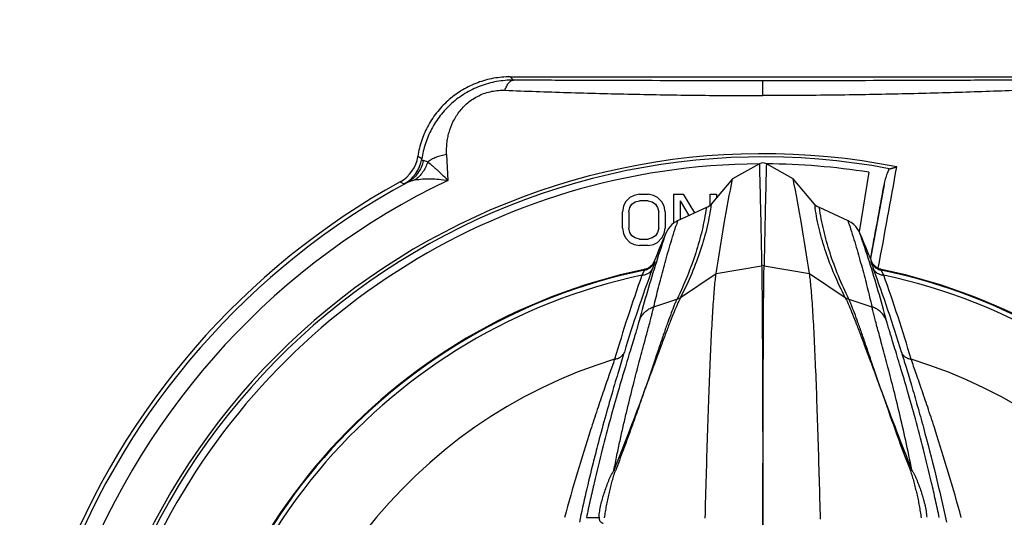
# Model space of a CAD drawing. Units: inches. Extents: x 0 to 22, y 0 to 17.
# Drawn here: x 5.8 to 6.8, y 10.9 to 11.5 of the extents above; entities that cross this region are included whole.
import ezdxf

# ---------------------------------------------------------------- set-up
doc = ezdxf.new("R2010")
doc.units = ezdxf.units.IN
doc.header["$LTSCALE"] = 1.21
doc.header["$MEASUREMENT"] = 0
doc.layers.get('0').update_dxf_attribs({"linetype": 'CONTINUOUS'})
doc.styles.get("Standard").update_dxf_attribs({"font": 'txt', "width": 0.8})
doc.dimstyles.new('DIMSTYLE_1', dxfattribs={"dimtxt": 0.15625, "dimasz": 0.1875, "dimexe": 0.125, "dimexo": 0.0625, "dimgap": 0.078125, "dimtad": 0, "dimtih": 1, "dimtoh": 1, "dimlfac": 2, "dimzin": 4, "dimdsep": 46, "dimtxsty": 'STANDARD', "dimblk": '_FILLED', "dimblk1": '_FILLED', "dimblk2": '_FILLED', "dimcen": 0.09, "dimadec": 0, "dimazin": 0, "dimtfac": 1, "dimtofl": 0, "dimtmove": 0, "dimatfit": 3, "dimldrblk": '_FILLED', "dimfxl": 1, "dimtolj": 1, "dimtzin": 4, "dimarcsym": 0})

# ---------------------------------------------------------------- blocks, each defined once
blk = doc.blocks.new('_FILLED')
at = {"color": 0, "linetype": 'BYBLOCK'}
blk.add_solid([(0, 0), (-1, 0.1667), (-1, -0.1667)], dxfattribs=at)
blk = doc.blocks.new('*D2')
at = {"color": 2, "linetype": 'CONTINUOUS'}
for p, q in [((4.1333, 7.9205), (4.1333, 14.0165)), ((7.1333, 13.3844), (7.1333, 14.0165)), ((4.1333, 13.8915), (5.3052, 13.8915)), ((7.1333, 13.8915), (5.9614, 13.8915)), ((7.1333, 7.9136), (7.1333, 13.323))]:
    blk.add_line(p, q, dxfattribs=at)
at = {"color": 2, "linetype": 'CONTINUOUS', "xscale": 0.1875, "yscale": 0.1875, "zscale": 0.1875, "rotation": 180}
blk.add_blockref('_FILLED', (4.1333, 13.8915), dxfattribs=at)
at = {"color": 2, "linetype": 'CONTINUOUS', "xscale": 0.1875, "yscale": 0.1875, "zscale": 0.1875}
blk.add_blockref('_FILLED', (7.1333, 13.8915), dxfattribs=at)
at = {"color": 2, "linetype": 'CONTINUOUS', "insert": (5.6333, 13.9696), "char_height": 0.15625, "width": 0.5, "attachment_point": 2, "line_spacing_factor": 0.9}
blk.add_mtext('6.00', dxfattribs=at)
blk = doc.blocks.new('*D4')
at = {"color": 2, "linetype": 'CONTINUOUS'}
for p, q in [((4.2199, 13.3552), (8.8498, 13.3552)), ((8.7248, 13.3552), (8.7248, 10.776)), ((8.7248, 7.8842), (8.7248, 10.4635)), ((4.1928, 7.8842), (8.8498, 7.8842))]:
    blk.add_line(p, q, dxfattribs=at)
at = {"color": 2, "linetype": 'CONTINUOUS', "xscale": 0.1875, "yscale": 0.1875, "zscale": 0.1875}
for p, rotation in [((8.7248, 13.3552), 90), ((8.7248, 7.8842), 270)]:
    blk.add_blockref('_FILLED', p, dxfattribs=dict(at, rotation=rotation))
at = {"color": 2, "linetype": 'CONTINUOUS', "insert": (8.7248, 10.6979), "char_height": 0.15625, "width": 0.625, "attachment_point": 2, "line_spacing_factor": 0.9}
blk.add_mtext('10.94', dxfattribs=at)

msp = doc.modelspace()

# ---------------------------------------------------------------- linework, layer by layer
at = {"color": 7, "linetype": 'CONTINUOUS'}
for p, q in [((6.30509, 11.39341), (6.84647, 11.39341)), ((6.57203, 11.30038), (6.54328, 11.28414)), ((6.60828, 11.28414), (6.57953, 11.30038)), ((6.6892, 11.29131), (6.67907, 11.22736)), ((6.71089, 11.29517), (6.70875, 11.29003)), ((6.18722, 11.28102), (6.19133, 11.27878)), ((6.54328, 11.28414), (6.52041, 11.2573)), ((6.63115, 11.2573), (6.60828, 11.28414)), ((6.70557, 11.27784), (6.69097, 11.19904)), ((6.4333, 11.26423), (6.42872, 11.25954)), ((6.43788, 11.26657), (6.4333, 11.26423)), ((6.44361, 11.26774), (6.43788, 11.26657)), ((6.44361, 11.26774), (6.45278, 11.26774)), ((6.45851, 11.26657), (6.45278, 11.26774)), ((6.46309, 11.26423), (6.45851, 11.26657)), ((6.46768, 11.25954), (6.46309, 11.26423)), ((6.48028, 11.26774), (6.49059, 11.26774)), ((6.48028, 11.2368), (6.48028, 11.26774)), ((6.50286, 11.2477), (6.49059, 11.26774)), ((6.51924, 11.26774), (6.52611, 11.26774)), ((6.51924, 11.25611), (6.51924, 11.26774)), ((6.52611, 11.26774), (6.52611, 11.26399)), ((6.42643, 11.25486), (6.42528, 11.24901)), ((6.42872, 11.25954), (6.42643, 11.25486)), ((6.43216, 11.24901), (6.4333, 11.25369)), ((6.4333, 11.25369), (6.43559, 11.2572)), ((6.43559, 11.2572), (6.43903, 11.25954)), ((6.43903, 11.25954), (6.44361, 11.26071)), ((6.45278, 11.26071), (6.44361, 11.26071)), ((6.45278, 11.26071), (6.45736, 11.25954)), ((6.45736, 11.25954), (6.4608, 11.2572)), ((6.4608, 11.2572), (6.46309, 11.25369)), ((6.46309, 11.25369), (6.46424, 11.24901)), ((6.46997, 11.25486), (6.46768, 11.25954)), ((6.47111, 11.24901), (6.46997, 11.25486)), ((6.48716, 11.26071), (6.48716, 11.24047)), ((6.48716, 11.26071), (6.49664, 11.24484)), ((6.42528, 11.23146), (6.42528, 11.24901)), ((6.43216, 11.24901), (6.43216, 11.23146)), ((6.46424, 11.23146), (6.46424, 11.24901)), ((6.47111, 11.24901), (6.47111, 11.23146)), ((6.51527, 11.25341), (6.48445, 11.23923)), ((6.66711, 11.23923), (6.63629, 11.25341)), ((6.42528, 11.23146), (6.42643, 11.22561)), ((6.42643, 11.22561), (6.42872, 11.22093)), ((6.4333, 11.22678), (6.43216, 11.23146)), ((6.43559, 11.22327), (6.4333, 11.22678)), ((6.43903, 11.22093), (6.43559, 11.22327)), ((6.4608, 11.22327), (6.45736, 11.22093)), ((6.46309, 11.22678), (6.4608, 11.22327)), ((6.46424, 11.23146), (6.46309, 11.22678)), ((6.46768, 11.22093), (6.46997, 11.22561)), ((6.46997, 11.22561), (6.47111, 11.23146)), ((6.42872, 11.22093), (6.4333, 11.21625)), ((6.4333, 11.21625), (6.43788, 11.21391)), ((6.43788, 11.21391), (6.44361, 11.21274)), ((6.44361, 11.21976), (6.43903, 11.22093)), ((6.44361, 11.21976), (6.45278, 11.21976)), ((6.45278, 11.21274), (6.44361, 11.21274)), ((6.45736, 11.22093), (6.45278, 11.21976)), ((6.45278, 11.21274), (6.45851, 11.21391)), ((6.45851, 11.21391), (6.46309, 11.21625)), ((6.46309, 11.21625), (6.46768, 11.22093))]:
    msp.add_line(p, q, dxfattribs=at)
at = {"color": 9, "linetype": 'CONTINUOUS'}
for p, q in [((6.30857, 11.38993), (6.30509, 11.39341)), ((6.57578, 11.37337), (6.57578, 11.38922)), ((6.21036, 11.30563), (6.20622, 11.30829)), ((6.23702, 11.31029), (6.2384, 11.28257)), ((6.19503, 11.28034), (6.19133, 11.27878)), ((6.45944, 11.19622), (6.45998, 11.19558)), ((6.52578, 11.18287), (6.57448, 11.19127)), ((6.57708, 11.19127), (6.62578, 11.18287)), ((6.69212, 11.19622), (6.69158, 11.19558)), ((6.44912, 11.18651), (6.44629, 11.18113)), ((6.44859, 11.18716), (6.44912, 11.18651)), ((6.48754, 11.15716), (6.52578, 11.18287)), ((6.62578, 11.18287), (6.66402, 11.15716)), ((6.70297, 11.18716), (6.70244, 11.18651)), ((6.70527, 11.18113), (6.70244, 11.18651)), ((6.45893, 11.14723), (6.48375, 11.15532)), ((6.48375, 11.15532), (6.4838, 11.15541)), ((6.48749, 11.15707), (6.48754, 11.15716)), ((6.66407, 11.15707), (6.66402, 11.15716)), ((6.66781, 11.15532), (6.66775, 11.15542)), ((6.66781, 11.15532), (6.69263, 11.14723))]:
    msp.add_line(p, q, dxfattribs=at)
at = {"color": 7, "linetype": 'CONTINUOUS'}
for centre, radius, start, end in [((6.57578, 10.57524), 0.7325, 79.34549, 173.83158), ((6.16914, 11.31387), 0.03749, 298.83372, 351.45035), ((6.57578, 10.57524), 0.725, 90.29373, 220), ((6.57578, 11.29372), 0.00764, 60.62462, 119.37465), ((6.57578, 10.57524), 0.725, 81, 89.70071), ((6.57578, 10.57524), 0.80567, 118.83415, 159.21377), ((6.50903, 11.26702), 0.01497, 294.66056, 319.51151), ((6.64254, 11.26702), 0.01497, 220.48849, 245.33944), ((6.49604, 11.21584), 0.02627, 132.41453, 156.92211), ((6.49496, 11.21635), 0.02517, 114.69052, 131.40156), ((6.6566, 11.21635), 0.02517, 48.59844, 65.30948), ((6.65553, 11.21584), 0.02627, 23.07789, 47.58545), ((7.99706, 10.57524), 1.65828, 156.88886, 158.00799), ((5.1545, 10.57524), 1.65828, 21.99201, 23.11113), ((6.57578, 10.57524), 0.625, 101.74206, 250.37059), ((6.57578, 10.57524), 0.625, 289.62941, 78.25794)]:
    msp.add_arc(centre, radius, start, end, dxfattribs=at)
at = {"color": 9, "linetype": 'CONTINUOUS'}
for centre, radius, start, end in [((6.57578, 10.57524), 0.73592, 78.7591, 171.15569), ((6.17334, 11.31169), 0.03751, 298.66917, 350.70278), ((-9.51129, 14.20178), 16.48841, 349.469995, 349.853322), ((6.57578, 10.57524), 0.80134, 118.36882, 159.15417), ((6.57578, 10.57524), 0.78368, 115.49997, 159.15415), ((-8.64976, 14.03457), 15.60083, 349.526482, 349.822144), ((6.84799, 11.28476), 0.21857, 187.21708, 188.42592), ((7.347, 10.95936), 0.90681, 162.02395, 162.38656), ((5.93075, 10.99935), 0.77445, 17.61847, 18.04322), ((7.70163, 10.80181), 1.30091, 160.96323, 162.38926), ((5.45872, 10.80472), 1.29166, 17.60567, 19.04193), ((7.81358, 10.76714), 1.41811, 162.42233, 165.07694), ((6.57578, 11.18355), 0.00783, 80.40944, 99.5523), ((5.33804, 10.76715), 1.41804, 14.92297, 17.57769), ((6.57578, 10.57524), 0.62426, 101.70651, 250.41747), ((6.57578, 10.57524), 0.61957, 102.06357, 250.24227), ((7.98305, 10.63056), 1.63241, 160.28929, 163.60978), ((8.02615, 10.61008), 1.67181, 159.76559, 162.99998), ((5.12556, 10.61013), 1.67165, 16.99986, 20.23457), ((6.57578, 10.57524), 0.62426, 289.58253, 78.2935), ((6.57578, 10.57524), 0.625, 78.25794, 78.25853), ((5.16852, 10.63057), 1.6324, 16.39021, 19.71073), ((6.57578, 10.57524), 0.61957, 289.75778, 77.93643), ((6.47948, 11.16931), 0.01463, 286.98048, 303.19705), ((6.47954, 11.16939), 0.01461, 286.95154, 303.20266), ((6.67205, 11.16944), 0.01467, 236.83154, 253.01446), ((6.67211, 11.16937), 0.01469, 236.8365, 252.98621), ((6.57578, 10.57524), 0.53984, 107.10703, 247.51524), ((6.57578, 10.57524), 0.53984, 292.48483, 72.89297), ((10.24583, 12.36791), 3.77773, 200.31841, 201.67949), ((8.26243, 10.51301), 1.92601, 165.39615, 165.70767), ((8.20957, 10.52626), 1.87152, 165.95637, 167.9614), ((8.23974, 10.5188), 1.9026, 165.70798, 165.95913), ((6.40275, 10.92879), 0.04538, 70.69244, 72.75183), ((6.74848, 10.92986), 0.0445, 107.20229, 109.31026)]:
    msp.add_arc(centre, radius, start, end, dxfattribs=at)
at = {"color": 7, "linetype": 'CONTINUOUS'}
for points, knots in [([(6.30509, 11.39341), (6.29918, 11.39341), (6.28732, 11.39235), (6.27012, 11.38766), (6.25401, 11.37999), (6.23952, 11.3696), (6.22708, 11.35681), (6.21711, 11.34202), (6.2099, 11.32571), (6.2071, 11.31414), (6.20622, 11.30829)], [0, 0, 0, 0, 0.1249923, 0.2500078, 0.3749999, 0.5, 0.6250001, 0.7499922, 0.8750077, 1, 1, 1, 1]), ([(6.71121, 11.29511), (6.71147, 11.29506), (6.71205, 11.29507), (6.71295, 11.29524), (6.71393, 11.2955), (6.71495, 11.2958), (6.71601, 11.29612), (6.71743, 11.29655), (6.71851, 11.29686), (6.71924, 11.29704)], [0, 0, 0, 0, 0.0953322, 0.2072415, 0.3303834, 0.4603417, 0.5940985, 0.729569, 1, 1, 1, 1]), ([(6.70875, 11.29003), (6.70804, 11.28805), (6.70685, 11.28402), (6.70596, 11.27991), (6.70557, 11.27784)], [0, 0, 0, 0, 0.4999874, 1, 1, 1, 1]), ([(6.52578, 11.18287), (6.52849, 11.20072), (6.53393, 11.23455), (6.54012, 11.26825), (6.54328, 11.28414)], [0, 0, 0, 0, 0.5270949, 1, 1, 1, 1]), ([(6.62578, 11.18287), (6.62307, 11.20072), (6.61763, 11.23455), (6.61144, 11.26825), (6.60828, 11.28414)], [0, 0, 0, 0, 0.5270949, 1, 1, 1, 1]), ([(6.45944, 11.19622), (6.45899, 11.19509), (6.45778, 11.19292), (6.45525, 11.19021), (6.45213, 11.1882), (6.44979, 11.18741), (6.44859, 11.18716)], [0, 0, 0, 0, 0.2498921, 0.5, 0.7501079, 1, 1, 1, 1]), ([(6.70297, 11.18716), (6.70177, 11.18741), (6.69943, 11.1882), (6.69631, 11.19021), (6.69378, 11.19292), (6.69258, 11.19509), (6.69212, 11.19622)], [0, 0, 0, 0, 0.2498921, 0.5, 0.7501079, 1, 1, 1, 1]), ([(6.51402, 10.92083), (6.51443, 10.9359), (6.51526, 10.9655), (6.51655, 11.00874), (6.5179, 11.04928), (6.51929, 11.08608), (6.52058, 11.11396), (6.52166, 11.13373), (6.52244, 11.1465), (6.52324, 11.15781), (6.52403, 11.1676), (6.52484, 11.17578), (6.52546, 11.18069), (6.52578, 11.18287)], [0, 0, 0, 0, 0.1723005, 0.3386018, 0.4946431, 0.6362148, 0.7596049, 0.8137832, 0.8626395, 0.9059391, 0.9434396, 0.9748883, 1, 1, 1, 1]), ([(6.63753, 10.91986), (6.63715, 10.93419), (6.63638, 10.96266), (6.63513, 11.00468), (6.63381, 11.0449), (6.63242, 11.08208), (6.63114, 11.11064), (6.63006, 11.13116), (6.62926, 11.14455), (6.62844, 11.15645), (6.62761, 11.16677), (6.62676, 11.17541), (6.62612, 11.18058), (6.62577, 11.18287)], [0, 0, 0, 0, 0.1632757, 0.324507, 0.4789014, 0.6216685, 0.7483774, 0.8046612, 0.8557162, 0.9011575, 0.9406027, 0.9736733, 1, 1, 1, 1])]:
    msp.add_open_spline(points, degree=3, knots=knots, dxfattribs=at)
at = {"color": 9, "linetype": 'CONTINUOUS'}
for points, knots in [([(6.30857, 11.38993), (6.30257, 11.38995), (6.29044, 11.3889), (6.27283, 11.38403), (6.25643, 11.376), (6.24198, 11.36523), (6.22993, 11.3523), (6.22053, 11.33777), (6.21385, 11.32212), (6.21121, 11.31115), (6.21036, 11.30563)], [0, 0, 0, 0, 0.1278768, 0.2574734, 0.3869063, 0.5144577, 0.6391739, 0.7611224, 0.8811223, 1, 1, 1, 1]), ([(6.29943, 11.37903), (6.29999, 11.38058), (6.30091, 11.38278), (6.30243, 11.38539), (6.30357, 11.38695), (6.30476, 11.38821), (6.30599, 11.38914), (6.30726, 11.38974), (6.30815, 11.38991), (6.30857, 11.38993)], [0, 0, 0, 0, 0.3317286, 0.4759292, 0.6051371, 0.7200755, 0.8222577, 0.9142891, 1, 1, 1, 1]), ([(6.57578, 11.38922), (6.53064, 11.38922), (6.46324, 11.38929), (6.37417, 11.38957), (6.33024, 11.38979), (6.30857, 11.38993)], [0, 0, 0, 0, 0.5068448, 0.7567168, 1, 1, 1, 1]), ([(6.84299, 11.38993), (6.82132, 11.38979), (6.7774, 11.38957), (6.68833, 11.38929), (6.62093, 11.38922), (6.57578, 11.38922)], [0, 0, 0, 0, 0.2432829, 0.4931548, 1, 1, 1, 1]), ([(6.23702, 11.31029), (6.23682, 11.31424), (6.23698, 11.3202), (6.23814, 11.32803), (6.23997, 11.33581), (6.24357, 11.34541), (6.24903, 11.35435), (6.25462, 11.36095), (6.25958, 11.36563), (6.26523, 11.36984), (6.27152, 11.3734), (6.2783, 11.37618), (6.28534, 11.37806), (6.29242, 11.37903), (6.29712, 11.37912), (6.29943, 11.37903)], [0, 0, 0, 0, 0.1132547, 0.1698261, 0.2266251, 0.3418789, 0.4617136, 0.5243912, 0.5893085, 0.6565381, 0.7256953, 0.7958233, 0.8656085, 0.9338777, 1, 1, 1, 1]), ([(6.29943, 11.37903), (6.32171, 11.37816), (6.367, 11.37657), (6.43564, 11.37477), (6.50547, 11.37363), (6.5523, 11.37337), (6.57578, 11.37337)], [0, 0, 0, 0, 0.2420356, 0.4917922, 0.7451805, 1, 1, 1, 1]), ([(6.85213, 11.37903), (6.82985, 11.37816), (6.78456, 11.37657), (6.71592, 11.37477), (6.64609, 11.37363), (6.59926, 11.37337), (6.57578, 11.37337)], [0, 0, 0, 0, 0.2420356, 0.4917922, 0.7451805, 1, 1, 1, 1]), ([(6.23702, 11.31029), (6.23503, 11.30997), (6.23117, 11.30914), (6.22571, 11.30734), (6.22082, 11.30504), (6.21791, 11.30313), (6.2166, 11.30211)], [0, 0, 0, 0, 0.2720434, 0.5318223, 0.7753685, 1, 1, 1, 1]), ([(6.212, 11.30377), (6.21149, 11.3013), (6.20997, 11.29647), (6.20624, 11.28991), (6.20123, 11.28437), (6.19717, 11.28151), (6.19503, 11.28034)], [0, 0, 0, 0, 0.2543785, 0.5054829, 0.7537083, 1, 1, 1, 1]), ([(6.2166, 11.30211), (6.21599, 11.30016), (6.2145, 11.2964), (6.21147, 11.29121), (6.20774, 11.28667), (6.20483, 11.28413), (6.20329, 11.28302)], [0, 0, 0, 0, 0.2584091, 0.5118128, 0.7591446, 1, 1, 1, 1]), ([(6.212, 11.30377), (6.21173, 11.3038), (6.21124, 11.30391), (6.21065, 11.30433), (6.21035, 11.30495), (6.21034, 11.3054), (6.21036, 11.30563)], [0, 0, 0, 0, 0.292885, 0.5268688, 0.7487989, 1, 1, 1, 1]), ([(6.2166, 11.30211), (6.21576, 11.30252), (6.21457, 11.30308), (6.21301, 11.30359), (6.21232, 11.30373), (6.212, 11.30377)], [0, 0, 0, 0, 0.5705406, 0.8036193, 1, 1, 1, 1]), ([(6.2384, 11.28257), (6.2364, 11.28465), (6.23341, 11.28764), (6.22941, 11.29142), (6.22659, 11.294), (6.22389, 11.29637), (6.22061, 11.2991), (6.21818, 11.30097), (6.2166, 11.30211)], [0, 0, 0, 0, 0.29485, 0.4328337, 0.5635652, 0.6863658, 0.8005812, 1, 1, 1, 1]), ([(6.57204, 11.30038), (6.57224, 11.29197), (6.57257, 11.27918), (6.57299, 11.26189), (6.5733, 11.24841), (6.57361, 11.23459), (6.57402, 11.2155), (6.5743, 11.20103), (6.57448, 11.19127)], [0, 0, 0, 0, 0.2312899, 0.3517338, 0.4753261, 0.6020019, 0.7316966, 1, 1, 1, 1]), ([(6.57952, 11.30038), (6.57932, 11.29197), (6.57887, 11.27468), (6.57824, 11.24807), (6.57764, 11.22011), (6.57726, 11.20102), (6.57708, 11.19127)], [0, 0, 0, 0, 0.2312843, 0.475328, 0.731698, 1, 1, 1, 1]), ([(6.20329, 11.28302), (6.20179, 11.28271), (6.19897, 11.28201), (6.19625, 11.28096), (6.19503, 11.28034)], [0, 0, 0, 0, 0.5276022, 1, 1, 1, 1]), ([(6.20329, 11.28302), (6.20588, 11.28355), (6.21136, 11.28424), (6.21993, 11.28441), (6.22904, 11.28385), (6.23524, 11.28306), (6.2384, 11.28257)], [0, 0, 0, 0, 0.2246204, 0.4685297, 0.7280439, 1, 1, 1, 1]), ([(6.52041, 11.2573), (6.5199, 11.25331), (6.51865, 11.24525), (6.51525, 11.22884), (6.50932, 11.20786), (6.49974, 11.18244), (6.49187, 11.16562), (6.48754, 11.15716)], [0, 0, 0, 0, 0.1139892, 0.2310024, 0.4744501, 0.7308836, 1, 1, 1, 1]), ([(6.51526, 11.25341), (6.51407, 11.24531), (6.51089, 11.22897), (6.50403, 11.20455), (6.49503, 11.17987), (6.48776, 11.16359), (6.48381, 11.15542)], [0, 0, 0, 0, 0.2378009, 0.4826472, 0.7362011, 1, 1, 1, 1]), ([(6.66402, 11.15716), (6.65989, 11.16522), (6.65236, 11.18125), (6.64306, 11.20548), (6.63719, 11.22551), (6.63369, 11.24119), (6.63235, 11.2489), (6.63178, 11.25273)], [0, 0, 0, 0, 0.2681163, 0.5242455, 0.7680498, 0.8854707, 1, 1, 1, 1]), ([(6.66775, 11.15542), (6.6638, 11.16359), (6.65653, 11.17987), (6.64752, 11.20455), (6.64067, 11.22897), (6.63749, 11.24531), (6.6363, 11.25341)], [0, 0, 0, 0, 0.2638033, 0.5173574, 0.7622016, 1, 1, 1, 1]), ([(6.45893, 11.14723), (6.45977, 11.15069), (6.46141, 11.15763), (6.46394, 11.16808), (6.46667, 11.17861), (6.46954, 11.18928), (6.47255, 11.2001), (6.47575, 11.21112), (6.47913, 11.22237), (6.48148, 11.22994), (6.48269, 11.23376)], [0, 0, 0, 0, 0.1189677, 0.2384534, 0.3595228, 0.4824382, 0.6075156, 0.7352183, 0.8658926, 1, 1, 1, 1]), ([(6.66887, 11.23376), (6.67009, 11.22994), (6.67243, 11.22237), (6.67581, 11.21112), (6.67901, 11.20011), (6.68202, 11.18928), (6.68489, 11.17861), (6.68762, 11.16808), (6.69015, 11.15763), (6.69179, 11.15069), (6.69263, 11.14723)], [0, 0, 0, 0, 0.1340803, 0.2647431, 0.3924598, 0.5175424, 0.6404667, 0.7615365, 0.8810064, 1, 1, 1, 1]), ([(6.44912, 11.18651), (6.45032, 11.18676), (6.45267, 11.18756), (6.45579, 11.18957), (6.45832, 11.19228), (6.45953, 11.19445), (6.45998, 11.19558)], [0, 0, 0, 0, 0.2498789, 0.4999694, 0.7500932, 1, 1, 1, 1]), ([(6.45998, 11.19558), (6.45999, 11.19558), (6.45999, 11.19556), (6.45999, 11.1955), (6.45998, 11.1954), (6.45994, 11.19523), (6.45988, 11.19501), (6.4598, 11.19473), (6.45969, 11.1944), (6.45956, 11.19401), (6.45935, 11.19339), (6.45904, 11.19249), (6.4586, 11.19126), (6.45808, 11.18984), (6.45771, 11.18883), (6.45752, 11.18829)], [0, 0, 0, 0, 0.0026597, 0.0070035, 0.0213446, 0.0434391, 0.0733072, 0.1109134, 0.1561986, 0.20905, 0.2693311, 0.411627, 0.5819216, 0.7786402, 1, 1, 1, 1]), ([(6.57448, 11.19127), (6.57453, 11.18887), (6.57463, 11.18349), (6.5748, 11.1705), (6.57499, 11.15023), (6.57516, 11.12142), (6.57538, 11.07262), (6.57556, 11.01817), (6.57569, 10.95952), (6.57575, 10.92848), (6.57578, 10.91274)], [0, 0, 0, 0, 0.0257973, 0.0579304, 0.1400081, 0.2440727, 0.3683001, 0.6656192, 0.8304937, 1, 1, 1, 1]), ([(6.57578, 10.91274), (6.57581, 10.92848), (6.57587, 10.95952), (6.57597, 11.005), (6.5761, 11.04791), (6.57625, 11.08704), (6.5764, 11.1214), (6.57657, 11.15021), (6.57676, 11.17048), (6.57693, 11.18349), (6.57703, 11.18887), (6.57708, 11.19127)], [0, 0, 0, 0, 0.1695182, 0.33437, 0.4898542, 0.6316681, 0.755825, 0.8599247, 0.9420356, 0.9741882, 1, 1, 1, 1]), ([(6.69158, 11.19558), (6.69157, 11.19558), (6.69157, 11.19556), (6.69157, 11.1955), (6.69158, 11.1954), (6.69162, 11.19523), (6.69168, 11.19501), (6.69177, 11.19473), (6.69187, 11.1944), (6.692, 11.19402), (6.69221, 11.19339), (6.69252, 11.19249), (6.69296, 11.19126), (6.69348, 11.18984), (6.69385, 11.18883), (6.69405, 11.18829)], [0, 0, 0, 0, 0.0026765, 0.007034, 0.021381, 0.0434584, 0.0732972, 0.1108737, 0.1561384, 0.2089792, 0.2692583, 0.41157, 0.5818947, 0.7786379, 1, 1, 1, 1]), ([(6.69158, 11.19558), (6.69204, 11.19445), (6.69324, 11.19228), (6.69577, 11.18957), (6.69889, 11.18756), (6.70124, 11.18676), (6.70244, 11.18651)], [0, 0, 0, 0, 0.2498897, 0.5000003, 0.7501106, 1, 1, 1, 1]), ([(6.44629, 11.18113), (6.44754, 11.18119), (6.44997, 11.18161), (6.45326, 11.18308), (6.4559, 11.18534), (6.45709, 11.18727), (6.45751, 11.18828)], [0, 0, 0, 0, 0.2673399, 0.5222551, 0.7651174, 1, 1, 1, 1]), ([(6.69405, 11.18828), (6.69447, 11.18727), (6.69566, 11.18534), (6.6983, 11.18308), (6.70159, 11.18161), (6.70402, 11.18119), (6.70527, 11.18113)], [0, 0, 0, 0, 0.2348653, 0.4777093, 0.7326477, 1, 1, 1, 1]), ([(6.48749, 11.15707), (6.48698, 11.15606), (6.48592, 11.15387), (6.48363, 11.14883), (6.48048, 11.14134), (6.47636, 11.13098), (6.47173, 11.1189), (6.46659, 11.10521), (6.45875, 11.08408), (6.45265, 11.06753), (6.44838, 11.05607)], [0, 0, 0, 0, 0.0313992, 0.0674441, 0.1531418, 0.2563247, 0.3760896, 0.5114391, 0.6613148, 1, 1, 1, 1]), ([(6.48375, 11.15532), (6.48328, 11.15435), (6.4823, 11.15223), (6.48022, 11.14736), (6.47738, 11.14008), (6.47369, 11.12999), (6.46954, 11.11818), (6.46493, 11.10473), (6.45784, 11.08383), (6.4523, 11.06742), (6.44839, 11.05604)], [0, 0, 0, 0, 0.0308328, 0.0663031, 0.1508602, 0.2530073, 0.3720039, 0.5070923, 0.6574798, 1, 1, 1, 1]), ([(6.66407, 11.15707), (6.66458, 11.15606), (6.66563, 11.15386), (6.66791, 11.14881), (6.67104, 11.14129), (6.67513, 11.13092), (6.67977, 11.11884), (6.68492, 11.10518), (6.6928, 11.08412), (6.6989, 11.06761), (6.70317, 11.05617)], [0, 0, 0, 0, 0.031423, 0.0675718, 0.1535467, 0.2569375, 0.3767635, 0.51198, 0.6615794, 1, 1, 1, 1]), ([(6.70316, 11.05615), (6.70113, 11.06205), (6.69725, 11.07343), (6.69171, 11.08982), (6.68663, 11.10479), (6.68201, 11.11822), (6.67787, 11.13002), (6.67418, 11.1401), (6.67134, 11.14736), (6.66926, 11.15223), (6.66828, 11.15435), (6.66781, 11.15532)], [0, 0, 0, 0, 0.1776919, 0.3425252, 0.4929371, 0.6279897, 0.7469726, 0.8491305, 0.9337132, 0.9691854, 1, 1, 1, 1]), ([(6.41621, 10.97213), (6.41727, 10.97751), (6.41887, 10.98553), (6.42107, 10.99613), (6.42328, 11.00641), (6.42609, 11.01892), (6.43055, 11.03796), (6.43598, 11.06012), (6.44226, 11.08447), (6.4472, 11.10279), (6.45072, 11.11573), (6.453, 11.12404), (6.45498, 11.13135), (6.45659, 11.13761), (6.45786, 11.14279), (6.4586, 11.14587), (6.45893, 11.14723)], [0, 0, 0, 0, 0.091335, 0.1360811, 0.1801792, 0.266305, 0.3494402, 0.5055403, 0.6459228, 0.767917, 0.8212591, 0.86916, 0.911282, 0.947246, 0.9768471, 1, 1, 1, 1]), ([(6.4433, 11.13233), (6.44393, 11.13407), (6.44561, 11.13741), (6.4492, 11.14173), (6.4537, 11.14512), (6.45715, 11.14666), (6.45893, 11.14723)], [0, 0, 0, 0, 0.2485526, 0.497981, 0.7484876, 1, 1, 1, 1]), ([(6.70826, 11.13233), (6.70763, 11.13407), (6.70595, 11.13741), (6.70236, 11.14173), (6.69786, 11.14512), (6.69442, 11.14666), (6.69263, 11.14723)], [0, 0, 0, 0, 0.2485496, 0.4979776, 0.7484876, 1, 1, 1, 1]), ([(6.73532, 10.97237), (6.73328, 10.98299), (6.72902, 11.00354), (6.72224, 11.03311), (6.71557, 11.06025), (6.70927, 11.08456), (6.70436, 11.10287), (6.70084, 11.11581), (6.69858, 11.12411), (6.69661, 11.13141), (6.69495, 11.13766), (6.69364, 11.14281), (6.69291, 11.14588), (6.69263, 11.14723)], [0, 0, 0, 0, 0.1802704, 0.3495919, 0.5056145, 0.6459269, 0.7680277, 0.8214446, 0.8693486, 0.9114422, 0.9474469, 0.9770682, 1, 1, 1, 1]), ([(6.4433, 11.13233), (6.44288, 11.13076), (6.44184, 11.12712), (6.44, 11.12096), (6.43768, 11.11335), (6.43492, 11.1044), (6.43179, 11.09417), (6.42698, 11.07827), (6.42036, 11.05586), (6.41205, 11.02629), (6.40345, 10.99361), (6.39639, 10.96466), (6.39084, 10.94037), (6.38812, 10.92788), (6.38677, 10.92156)], [0, 0, 0, 0, 0.0223209, 0.0519452, 0.0884965, 0.1315578, 0.1806869, 0.2354319, 0.3599789, 0.5017367, 0.6574932, 0.8243523, 0.9111746, 1, 1, 1, 1]), ([(6.76479, 10.92156), (6.76344, 10.92788), (6.76072, 10.94037), (6.75517, 10.96466), (6.74811, 10.99361), (6.73951, 11.02629), (6.7312, 11.05586), (6.72459, 11.07827), (6.71977, 11.09417), (6.71664, 11.1044), (6.71389, 11.11335), (6.71156, 11.12096), (6.70972, 11.12712), (6.70868, 11.13076), (6.70826, 11.13233)], [0, 0, 0, 0, 0.0888283, 0.1756504, 0.3425077, 0.4982645, 0.640023, 0.7645695, 0.8193142, 0.8684429, 0.911504, 0.9480552, 0.9776793, 1, 1, 1, 1]), ([(6.42739, 11.09887), (6.42537, 11.09226), (6.4209, 11.07763), (6.41385, 11.05395), (6.40623, 11.02716), (6.40118, 11.00836), (6.39864, 10.99863)], [0, 0, 0, 0, 0.1987173, 0.4400458, 0.7107304, 1, 1, 1, 1]), ([(6.41698, 11.09119), (6.41818, 11.09135), (6.4205, 11.09192), (6.42359, 11.09358), (6.426, 11.09592), (6.42704, 11.09786), (6.42739, 11.09886)], [0, 0, 0, 0, 0.2675552, 0.5224216, 0.7651771, 1, 1, 1, 1]), ([(6.72417, 11.09887), (6.72582, 11.09346), (6.72945, 11.08161), (6.73518, 11.0625), (6.74143, 11.04097), (6.75024, 11.00928), (6.76095, 10.96772), (6.76869, 10.9338), (6.77235, 10.9166)], [0, 0, 0, 0, 0.0899336, 0.1971969, 0.3173462, 0.4465708, 0.7203195, 1, 1, 1, 1]), ([(6.72417, 11.09886), (6.72452, 11.09786), (6.72556, 11.09592), (6.72797, 11.09358), (6.73106, 11.09193), (6.73338, 11.09135), (6.73458, 11.09119)], [0, 0, 0, 0, 0.2347806, 0.477501, 0.7324161, 1, 1, 1, 1]), ([(6.41698, 11.09119), (6.41519, 11.08608), (6.41126, 11.0749), (6.40502, 11.05692), (6.3982, 11.03678), (6.38854, 11.00735), (6.3766, 10.96892), (6.36763, 10.93759), (6.36328, 10.92174)], [0, 0, 0, 0, 0.0914183, 0.2000242, 0.3209625, 0.4503028, 0.7226248, 1, 1, 1, 1]), ([(6.78828, 10.92174), (6.78393, 10.93759), (6.77497, 10.96892), (6.76302, 11.00735), (6.75336, 11.03678), (6.74654, 11.05692), (6.7403, 11.0749), (6.73637, 11.08608), (6.73458, 11.09119)], [0, 0, 0, 0, 0.2773752, 0.5496972, 0.6790375, 0.7999759, 0.9085817, 1, 1, 1, 1]), ([(6.44839, 11.05604), (6.44339, 11.04259), (6.43286, 11.01454), (6.42199, 10.98663), (6.41621, 10.97213)], [0, 0, 0, 0, 0.4788899, 1, 1, 1, 1]), ([(6.44838, 11.05606), (6.44612, 11.04948), (6.44144, 11.03597), (6.43409, 11.01524), (6.42619, 10.99365), (6.42063, 10.97904), (6.41776, 10.97162)], [0, 0, 0, 0, 0.2322657, 0.477694, 0.7342886, 1, 1, 1, 1]), ([(6.70317, 11.05617), (6.7078, 11.04264), (6.71765, 11.0144), (6.72808, 10.98637), (6.73375, 10.97182)], [0, 0, 0, 0, 0.4779134, 1, 1, 1, 1]), ([(6.40039, 10.92193), (6.40046, 10.92415), (6.40079, 10.92747), (6.40157, 10.93184), (6.40251, 10.93618), (6.4039, 10.94155), (6.40582, 10.94791), (6.4076, 10.95314), (6.40911, 10.95728), (6.41029, 10.96036), (6.41158, 10.9634), (6.41346, 10.96737), (6.41506, 10.97026), (6.41621, 10.97213)], [0, 0, 0, 0, 0.1254901, 0.1883283, 0.2511759, 0.3767197, 0.5019919, 0.6269026, 0.689204, 0.7514043, 0.8135518, 0.8757278, 1, 1, 1, 1]), ([(6.40626, 10.92141), (6.40659, 10.92357), (6.40726, 10.92788), (6.40834, 10.93432), (6.40957, 10.9407), (6.41075, 10.94597), (6.41174, 10.95015), (6.41275, 10.9543), (6.41378, 10.95843), (6.41492, 10.96253), (6.41613, 10.96657), (6.4171, 10.96959), (6.41777, 10.97158)], [0, 0, 0, 0, 0.127233, 0.2539275, 0.3799916, 0.5054035, 0.5678561, 0.6301226, 0.7540804, 0.8157985, 0.8773649, 1, 1, 1, 1]), ([(6.73375, 10.97182), (6.73443, 10.96981), (6.73542, 10.96679), (6.73663, 10.96272), (6.73748, 10.95964), (6.73827, 10.95653), (6.73931, 10.95236), (6.74057, 10.94712), (6.74177, 10.94185), (6.74265, 10.9376), (6.74346, 10.93331), (6.74436, 10.92791), (6.74501, 10.92357), (6.74533, 10.9214)], [0, 0, 0, 0, 0.1226392, 0.1841933, 0.2458985, 0.3077801, 0.3698504, 0.494561, 0.6199949, 0.682955, 0.7460708, 0.872761, 1, 1, 1, 1]), ([(6.73532, 10.97237), (6.73596, 10.97147), (6.73712, 10.96958), (6.73859, 10.96661), (6.73996, 10.96359), (6.74124, 10.96054), (6.74244, 10.95745), (6.74398, 10.9533), (6.74577, 10.94804), (6.74737, 10.94272), (6.74854, 10.93842), (6.74934, 10.93517), (6.75004, 10.93189), (6.7508, 10.9275), (6.75115, 10.92416), (6.75126, 10.92193)], [0, 0, 0, 0, 0.0621995, 0.1243808, 0.186517, 0.2486144, 0.3107678, 0.3730445, 0.4979485, 0.6231969, 0.6859462, 0.7487532, 0.8115742, 0.8744044, 1, 1, 1, 1]), ([(6.38677, 10.92156), (6.38678, 10.92156), (6.38681, 10.92158), (6.38687, 10.92159), (6.38696, 10.92161), (6.38714, 10.92163), (6.38743, 10.92165), (6.38786, 10.92167), (6.3884, 10.92169), (6.38904, 10.9217), (6.38979, 10.9217), (6.39063, 10.92169), (6.39157, 10.92169), (6.39261, 10.92171), (6.39353, 10.92171), (6.3943, 10.92169), (6.39512, 10.92165), (6.3962, 10.92158), (6.39755, 10.92159), (6.39898, 10.92175), (6.39994, 10.92192), (6.40043, 10.92202)], [0, 0, 0, 0, 0.0027317, 0.0073751, 0.0140188, 0.0226823, 0.0460681, 0.077487, 0.1167989, 0.163816, 0.2183478, 0.2801755, 0.3490552, 0.4247026, 0.5065655, 0.5496452, 0.5940873, 0.6870333, 0.7855497, 0.8901353, 1, 1, 1, 1]), ([(6.40043, 10.92202), (6.40034, 10.92163), (6.40026, 10.92102), (6.40029, 10.92021), (6.40042, 10.91961), (6.40064, 10.91905), (6.40101, 10.91835), (6.40158, 10.91757), (6.40237, 10.9168), (6.40337, 10.91605), (6.40423, 10.91567), (6.40478, 10.91566)], [0, 0, 0, 0, 0.1414352, 0.2126755, 0.2833237, 0.3537205, 0.4237526, 0.5601098, 0.6895947, 0.8081116, 1, 1, 1, 1])]:
    msp.add_open_spline(points, degree=3, knots=knots, dxfattribs=at)

# ---------------------------------------------------------------- dimensions: what is measured, and where the dimension line sits
at = {"color": 2, "linetype": 'CONTINUOUS'}
dim = msp.add_linear_dim(base=(7.13328, 13.89151), p1=(4.13328, 7.85799), p2=(7.13328, 7.85111), dimstyle='DIMSTYLE_1', dxfattribs=at)
dim.commit()
dim.dimension.update_dxf_attribs({"geometry": '*D2', "text_midpoint": (5.63328, 13.89151), "dimtype": 160})
dim = msp.add_linear_dim(base=(8.72479, 13.35524), p1=(4.13028, 7.88424), p2=(4.15741, 13.35524), angle=90, dimstyle='DIMSTYLE_1', dxfattribs=at)
dim.commit()
dim.dimension.update_dxf_attribs({"geometry": '*D4', "text_midpoint": (8.72479, 10.61974), "dimtype": 160})

doc.saveas('drawing.dxf')
